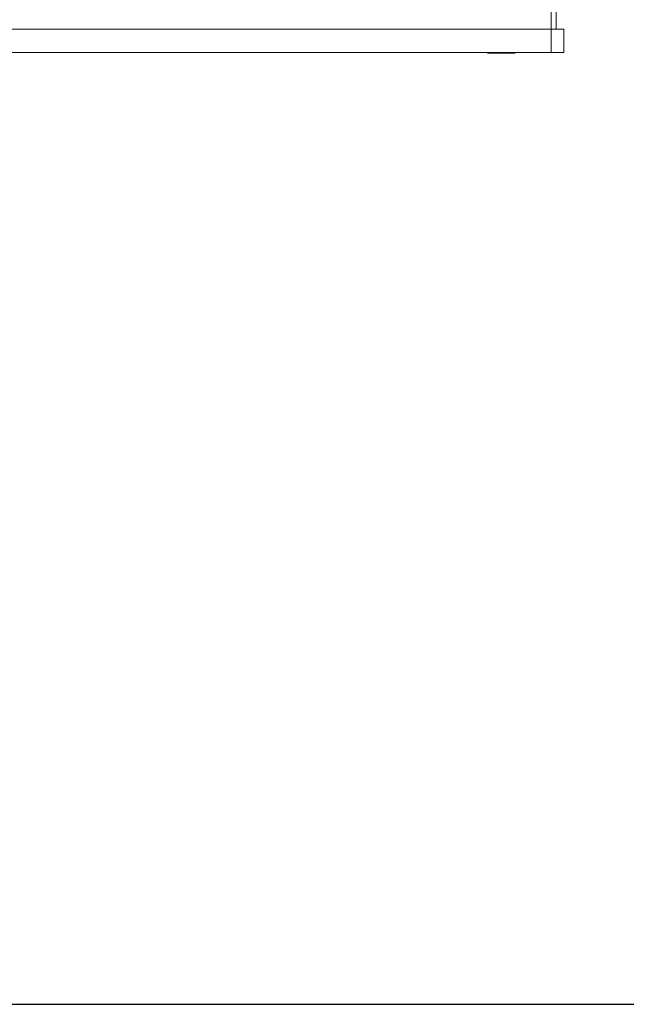
# Model space of a CAD drawing. Extents: x 2921 to 5653, y 1211 to 3708.
# Drawn here: x 4395 to 4784, y 1211 to 1842 of the extents above; entities that cross this region are included whole.
import ezdxf

# ---------------------------------------------------------------- set-up
doc = ezdxf.new("R2010")
doc.units = 0
doc.header["$LTSCALE"] = 14.285714
doc.layers.add('mitat', color=7, linetype='Continuous', true_color=0x13a538)
doc.layers.add('valine', color=7, linetype='Continuous')
doc.styles.get("Standard").update_dxf_attribs({"font": 'arial.ttf', "height": 60})
doc.dimstyles.new('oma', dxfattribs={"dimtxt": 60, "dimasz": 100, "dimexe": 20, "dimexo": 20, "dimgap": 30, "dimtad": 0, "dimtih": 1, "dimtoh": 1, "dimdec": 0, "dimzin": 0, "dimdsep": 46, "dimtxsty": 'Standard', "dimcen": 0.09, "dimclrd": 256, "dimadec": 0, "dimazin": 0, "dimtfac": 1, "dimtdec": 0, "dimtofl": 0, "dimtmove": 0, "dimatfit": 3, "dimfxl": 0, "dimtolj": 1, "dimtzin": 0, "dimarcsym": 0})

# ---------------------------------------------------------------- blocks, each defined once
blk = doc.blocks.new('*D12')
at = {"layer": 'Defpoints', "color": 0, "transparency": 16777216}
for p in [(5333.86, 2554.03), (4146.53, 1211.03), (5562.11, 1211.03)]:
    blk.add_point(p, dxfattribs=at)
at = {"layer": 'mitat', "color": 0, "lineweight": -2, "transparency": 16777216}
for p, q in [((5353.86, 2554.03), (5582.11, 2554.03)), ((4166.53, 1211.03), (5582.11, 1211.03))]:
    blk.add_line(p, q, dxfattribs=at)
at = {"layer": 'mitat', "color": 104, "lineweight": -2, "true_color": 0x13a538, "transparency": 16777216}
for p, q in [((5562.11, 2454.03), (5562.11, 1943.19)), ((5562.11, 1311.03), (5562.11, 1821.88))]:
    blk.add_line(p, q, dxfattribs=at)
at = {"layer": 'mitat', "color": 104, "true_color": 0x13a538, "transparency": 16777216}
for points in [[(5545.44, 2454.03), (5578.77, 2454.03), (5562.11, 2554.03)], [(5545.44, 1311.03), (5578.77, 1311.03), (5562.11, 1211.03)]]:
    blk.add_solid(points, dxfattribs=at)
at = {"layer": 'mitat', "color": 0, "transparency": 16777216, "insert": (5562.11, 1882.53), "char_height": 60, "attachment_point": 5}
blk.add_mtext('\\A1;1343', dxfattribs=at)

msp = doc.modelspace()

# ---------------------------------------------------------------- linework, layer by layer
at = {"layer": 'valine', "linetype": 'Continuous', "lineweight": 0}
for p, q in [((4735.86, 1848.03), (4735.86, 1836.03)), ((4738.86, 1848.03), (4738.86, 1836.03)), ((4735.86, 1836.03), (3551.86, 1836.03)), ((4735.86, 1821.03), (4735.86, 1836.03)), ((4735.86, 1836.03), (4743.86, 1836.03)), ((4743.86, 1836.03), (4743.86, 1821.03)), ((4735.86, 1821.03), (3551.86, 1821.03)), ((4695.4, 1821.03), (4694.91, 1820.53)), ((4694.91, 1820.53), (4712.81, 1820.53)), ((4712.81, 1820.53), (4712.31, 1821.03)), ((4743.86, 1821.03), (4735.86, 1821.03))]:
    msp.add_line(p, q, dxfattribs=at)

# ---------------------------------------------------------------- dimensions: what is measured, and where the dimension line sits
at = {"layer": 'mitat'}
dim = msp.add_linear_dim(base=(5562.11, 1211.03), p1=(5333.86, 2554.03), p2=(4146.53, 1211.03), angle=90, dimstyle='oma', dxfattribs=at)
dim.commit()
dim.dimension.update_dxf_attribs({"geometry": '*D12', "text_midpoint": (5562.11, 1882.53)})

doc.saveas('drawing.dxf')
